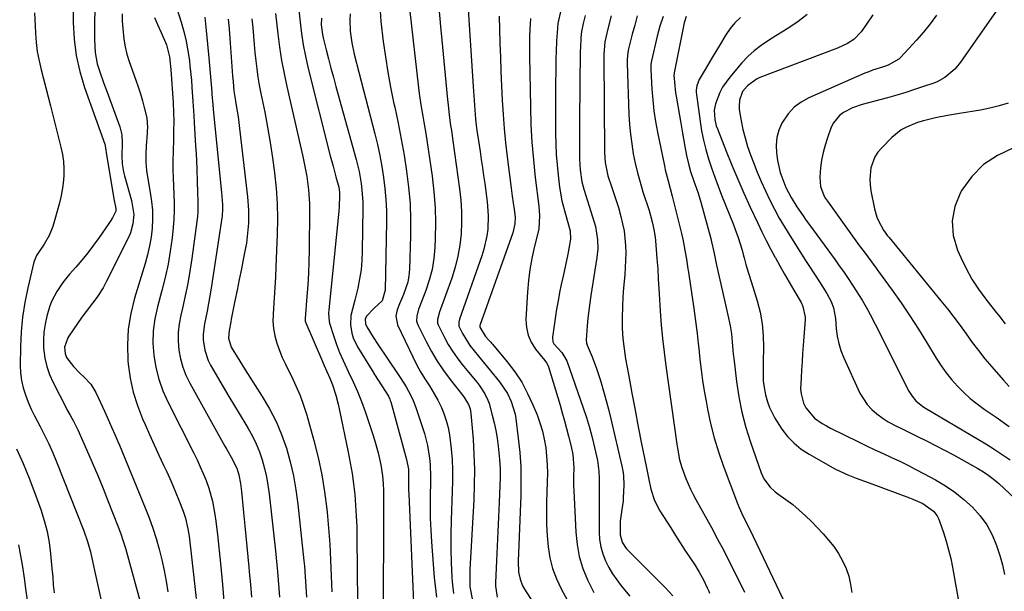
# Model space of a CAD drawing. Units: inches. Extents: x 1857342 to 1862566, y 437074 to 442403.
# Drawn here: x 1860454 to 1860797, y 439083 to 439282 of the extents above; entities that cross this region are included whole.
import ezdxf

# ---------------------------------------------------------------- set-up
doc = ezdxf.new("R2010")
doc.units = ezdxf.units.IN
doc.header["$MEASUREMENT"] = 0
doc.layers.add('7', color=7, linetype='Continuous')
doc.layers.add('8', color=7, linetype='Continuous')

msp = doc.modelspace()

# ---------------------------------------------------------------- linework, layer by layer
at = {"layer": '7', "color": 18}
for points in [[(1860472.24, 439303.23, 1912), (1860472.45, 439281.22, 1912), (1860472.8, 439275.46, 1912), (1860473.51, 439269.76, 1912), (1860474.79, 439264.16, 1912), (1860476.44, 439258.63, 1912), (1860480.26, 439247.84, 1912), (1860481.87, 439243.35, 1912), (1860483.46, 439238.85, 1912), (1860483.81, 439236.89, 1912), (1860483.97, 439235.9, 1912), (1860486.63, 439219.78, 1912), (1860486.74, 439219.18, 1912), (1860487.3, 439216.46, 1912), (1860487.29, 439215.52, 1912), (1860486.19, 439213.18, 1912), (1860485.37, 439211.83, 1912), (1860484.93, 439211.17, 1912), (1860481.49, 439206.25, 1912), (1860479.56, 439203.6, 1912), (1860477.58, 439200.98, 1912), (1860475.51, 439198.44, 1912), (1860473.39, 439195.93, 1912), (1860471.24, 439193.48, 1912), (1860468.9, 439190.58, 1912), (1860466.79, 439187.51, 1912), (1860465.05, 439184.24, 1912), (1860464.37, 439182.51, 1912), (1860463.27, 439178.85, 1912), (1860462.66, 439176.09, 1912), (1860462.23, 439173.31, 1912), (1860462.1, 439170.5, 1912), (1860462.17, 439167.67, 1912), (1860462.61, 439164.29, 1912), (1860463.24, 439161.36, 1912), (1860464.23, 439158.54, 1912), (1860465.44, 439155.77, 1912), (1860469.76, 439147.39, 1912), (1860470.3, 439146.36, 1912), (1860471.4, 439144.33, 1912), (1860472.54, 439142.32, 1912), (1860474.07, 439139.22, 1912), (1860477.13, 439132.38, 1912), (1860479.1, 439127.89, 1912), (1860481.02, 439123.39, 1912), (1860482.87, 439118.85, 1912), (1860484.69, 439114.3, 1912), (1860488.15, 439105.4, 1912), (1860489.06, 439102.95, 1912), (1860489.91, 439100.49, 1912), (1860490.69, 439097.99, 1912), (1860491.42, 439095.48, 1912), (1860495.73, 439079.74, 1912)], [(1860804.8, 439300.41, 1856), (1860781.79, 439267.36, 1856), (1860779.84, 439264.98, 1856), (1860776.29, 439262.05, 1856), (1860773.59, 439260.6, 1856), (1860772.16, 439260.02, 1856), (1860768.89, 439258.89, 1856), (1860765.78, 439257.85, 1856), (1860762.66, 439256.85, 1856), (1860759.52, 439255.91, 1856), (1860756.36, 439255.02, 1856), (1860747.47, 439252.61, 1856), (1860744.14, 439251.46, 1856), (1860740.99, 439249.87, 1856), (1860739.62, 439248.84, 1856), (1860737.48, 439246.27, 1856), (1860736.72, 439244.72, 1856), (1860735.39, 439241.09, 1856), (1860734.55, 439238.51, 1856), (1860733.85, 439235.89, 1856), (1860733.35, 439233.23, 1856), (1860732.99, 439230.54, 1856), (1860732.69, 439227.38, 1856), (1860732.95, 439224.05, 1856), (1860734.18, 439220.91, 1856), (1860734.75, 439219.93, 1856), (1860735.37, 439218.98, 1856), (1860746.47, 439203.54, 1856), (1860748.14, 439201.26, 1856), (1860750.69, 439197.86, 1856), (1860752.37, 439195.59, 1856), (1860753.21, 439194.45, 1856), (1860757.94, 439187.92, 1856), (1860761.08, 439183.47, 1856), (1860764.15, 439178.97, 1856), (1860767.09, 439174.39, 1856), (1860769.96, 439169.77, 1856), (1860773.31, 439164.2, 1856), (1860774.98, 439161.62, 1856), (1860776.75, 439159.13, 1856), (1860778.67, 439156.75, 1856), (1860780.7, 439154.45, 1856), (1860782.87, 439152.28, 1856), (1860785.13, 439150.22, 1856), (1860787.52, 439148.3, 1856), (1860789.99, 439146.48, 1856), (1860794.14, 439143.62, 1856), (1860798.73, 439140.42, 1856)], [(1860599.54, 439290.53, 1884), (1860600.55, 439279.9, 1884), (1860601.01, 439275.04, 1884), (1860601.47, 439270.18, 1884), (1860601.94, 439265.32, 1884), (1860602.4, 439260.46, 1884), (1860602.98, 439254.33, 1884), (1860603.16, 439252.54, 1884), (1860603.57, 439248.95, 1884), (1860604.04, 439245.37, 1884), (1860604.29, 439243.58, 1884), (1860604.78, 439240, 1884), (1860607.13, 439223.27, 1884), (1860607.55, 439219.35, 1884), (1860607.81, 439215.41, 1884), (1860607.83, 439211.47, 1884), (1860607.68, 439207.53, 1884), (1860607.25, 439203.61, 1884), (1860606.6, 439199.74, 1884), (1860605.64, 439195.93, 1884), (1860604.46, 439192.18, 1884), (1860600.08, 439180.04, 1884), (1860599.89, 439179.45, 1884), (1860599.5, 439177.67, 1884), (1860599.52, 439176.48, 1884), (1860599.67, 439175.91, 1884), (1860601.87, 439171.47, 1884), (1860603.21, 439169.03, 1884), (1860604.66, 439166.65, 1884), (1860606.26, 439164.38, 1884), (1860607.96, 439162.17, 1884), (1860613.26, 439155.73, 1884), (1860614, 439154.78, 1884), (1860615.98, 439151.76, 1884), (1860617.03, 439149.59, 1884), (1860617.43, 439148.46, 1884), (1860618.56, 439144.35, 1884), (1860619.2, 439141.69, 1884), (1860619.77, 439139.01, 1884), (1860620.21, 439136.32, 1884), (1860620.58, 439133.61, 1884), (1860621.12, 439128.91, 1884), (1860621.35, 439125.8, 1884), (1860621.34, 439122.67, 1884), (1860620.96, 439113.96, 1884), (1860620.74, 439108.86, 1884), (1860620.5, 439103.77, 1884), (1860620.26, 439098.68, 1884), (1860620.02, 439093.59, 1884), (1860619.64, 439086.01, 1884), (1860619.64, 439084.72, 1884), (1860620.21, 439080.9, 1884)], [(1860609.97, 439289.44, 1882), (1860611.92, 439258.97, 1882), (1860612.13, 439255.71, 1882), (1860612.35, 439252.45, 1882), (1860612.76, 439247.56, 1882), (1860612.99, 439245.49, 1882), (1860613.21, 439243.64, 1882), (1860613.72, 439239.95, 1882), (1860614.3, 439236.23, 1882), (1860614.73, 439233.45, 1882), (1860615.15, 439230.67, 1882), (1860615.55, 439227.88, 1882), (1860615.94, 439225.1, 1882), (1860616.8, 439218.77, 1882), (1860617.16, 439214, 1882), (1860616.97, 439209.22, 1882), (1860616.65, 439206.84, 1882), (1860615.61, 439202.18, 1882), (1860614.9, 439199.89, 1882), (1860607.14, 439177.86, 1882), (1860606.87, 439176.82, 1882), (1860606.94, 439175.43, 1882), (1860608.23, 439172.83, 1882), (1860610.79, 439168.66, 1882), (1860613.72, 439164.92, 1882), (1860615.81, 439162.36, 1882), (1860617.93, 439159.83, 1882), (1860621.04, 439155.99, 1882), (1860623.83, 439151.95, 1882), (1860625.18, 439149.15, 1882), (1860626.49, 439144.68, 1882), (1860626.75, 439143.14, 1882), (1860627.62, 439136.32, 1882), (1860628.13, 439131.35, 1882), (1860628.47, 439126.38, 1882), (1860628.56, 439121.39, 1882), (1860628.49, 439116.4, 1882), (1860627.57, 439093.49, 1882), (1860627.74, 439089.67, 1882), (1860628.22, 439087.17, 1882), (1860629.14, 439084.83, 1882), (1860629.76, 439083.72, 1882), (1860644.11, 439061.4, 1882)], [(1860507.95, 439288.35, 1904), (1860510.15, 439281.37, 1904), (1860511.08, 439278.08, 1904), (1860511.89, 439274.76, 1904), (1860512.49, 439271.4, 1904), (1860512.97, 439268.01, 1904), (1860513.17, 439266.14, 1904), (1860513.67, 439261.19, 1904), (1860513.87, 439258.71, 1904), (1860514.21, 439253.75, 1904), (1860514.52, 439248.78, 1904), (1860514.67, 439246.29, 1904), (1860515.15, 439238.23, 1904), (1860515.29, 439235.55, 1904), (1860515.43, 439232.87, 1904), (1860515.55, 439230.19, 1904), (1860515.73, 439225.6, 1904), (1860515.85, 439222.16, 1904), (1860515.95, 439218.71, 1904), (1860515.91, 439215.28, 1904), (1860515.78, 439213.57, 1904), (1860515.59, 439211.86, 1904), (1860513.83, 439198.93, 1904), (1860513.17, 439194.6, 1904), (1860512.42, 439190.28, 1904), (1860511.54, 439185.99, 1904), (1860510.57, 439181.72, 1904), (1860509.96, 439179.21, 1904), (1860509.4, 439176.19, 1904), (1860509.07, 439173.16, 1904), (1860509.07, 439170.12, 1904), (1860509.3, 439167.06, 1904), (1860509.87, 439164.04, 1904), (1860510.67, 439161.1, 1904), (1860511.79, 439158.27, 1904), (1860513.12, 439155.51, 1904), (1860525.35, 439133.58, 1904), (1860526.01, 439132.4, 1904), (1860528.01, 439128.88, 1904), (1860529.63, 439125.54, 1904), (1860530.23, 439123.57, 1904), (1860530.78, 439120.54, 1904), (1860531.09, 439117.75, 1904), (1860531.36, 439115.33, 1904), (1860531.86, 439110.48, 1904), (1860532.33, 439105.74, 1904), (1860532.68, 439102.16, 1904), (1860533.03, 439098.57, 1904), (1860533.36, 439094.99, 1904), (1860533.69, 439091.4, 1904), (1860533.84, 439089.77, 1904), (1860534.23, 439085.37, 1904), (1860534.59, 439080.97, 1904)], [(1860550.9, 439287.51, 1894), (1860551.54, 439281.33, 1894), (1860552.04, 439277.36, 1894), (1860552.65, 439273.42, 1894), (1860553.43, 439269.51, 1894), (1860554.32, 439265.62, 1894), (1860562.09, 439234.79, 1894), (1860563.04, 439231.12, 1894), (1860564.03, 439227.46, 1894), (1860565.02, 439223.8, 1894), (1860565.26, 439222.06, 1894), (1860565.28, 439221.19, 1894), (1860565.15, 439216.89, 1894), (1860564.94, 439214.31, 1894), (1860561.6, 439181.14, 1894), (1860561.51, 439179.95, 1894), (1860561.68, 439176.98, 1894), (1860561.84, 439176.4, 1894), (1860563.31, 439171.82, 1894), (1860564.29, 439168.98, 1894), (1860565.36, 439166.17, 1894), (1860566.55, 439163.42, 1894), (1860568.48, 439159.4, 1894), (1860570.07, 439156.02, 1894), (1860571.57, 439152.61, 1894), (1860572.94, 439149.14, 1894), (1860574.21, 439145.63, 1894), (1860576.82, 439137.94, 1894), (1860577.52, 439135.74, 1894), (1860578.75, 439131.29, 1894), (1860579.69, 439127.09, 1894), (1860580.32, 439123.2, 1894), (1860580.55, 439120.58, 1894), (1860580.66, 439117.96, 1894), (1860580.67, 439116.64, 1894), (1860580.53, 439068.81, 1894)], [(1860589.73, 439286.13, 1886), (1860592.85, 439258.52, 1886), (1860593.1, 439256.51, 1886), (1860593.69, 439252.52, 1886), (1860594.38, 439248.54, 1886), (1860594.72, 439246.55, 1886), (1860595.34, 439242.56, 1886), (1860597.56, 439227.63, 1886), (1860598.2, 439222.22, 1886), (1860598.64, 439216.8, 1886), (1860598.75, 439211.37, 1886), (1860598.66, 439205.92, 1886), (1860598.52, 439202.76, 1886), (1860598.16, 439198.93, 1886), (1860597.55, 439195.15, 1886), (1860596.57, 439191.44, 1886), (1860595.36, 439187.79, 1886), (1860593.17, 439182.17, 1886), (1860592.89, 439181.35, 1886), (1860592.24, 439178.86, 1886), (1860592.2, 439177.2, 1886), (1860592.4, 439176.4, 1886), (1860592.7, 439175.61, 1886), (1860595.46, 439170.08, 1886), (1860597.34, 439166.61, 1886), (1860599.34, 439163.22, 1886), (1860601.55, 439159.96, 1886), (1860603.89, 439156.79, 1886), (1860608.59, 439150.8, 1886), (1860610.3, 439148.05, 1886), (1860610.86, 439146.55, 1886), (1860611.02, 439145.77, 1886), (1860611.13, 439144.97, 1886), (1860611.85, 439136, 1886), (1860612.17, 439130.7, 1886), (1860612.34, 439125.4, 1886), (1860612.3, 439120.1, 1886), (1860612.11, 439114.8, 1886), (1860610.76, 439090.55, 1886), (1860610.69, 439087.74, 1886), (1860610.78, 439084.58, 1886), (1860611.71, 439079.76, 1886)], [(1860459, 439284.62, 1914), (1860459.19, 439280.09, 1914), (1860459.32, 439277.53, 1914), (1860459.58, 439274.3, 1914), (1860459.97, 439271.09, 1914), (1860460.56, 439267.91, 1914), (1860461.28, 439264.76, 1914), (1860462.11, 439261.61, 1914), (1860462.92, 439258.47, 1914), (1860463.73, 439255.32, 1914), (1860464.54, 439252.18, 1914), (1860468.22, 439237.73, 1914), (1860468.73, 439235.27, 1914), (1860469.09, 439232.8, 1914), (1860469.23, 439230.3, 1914), (1860469.21, 439227.79, 1914), (1860469, 439225.28, 1914), (1860468.67, 439222.79, 1914), (1860468.17, 439220.32, 1914), (1860467.56, 439217.88, 1914), (1860465.35, 439210.17, 1914), (1860464.13, 439206.96, 1914), (1860462.37, 439204, 1914), (1860459.71, 439200.04, 1914), (1860458.77, 439197.65, 1914), (1860456.63, 439188.76, 1914), (1860455.59, 439183.66, 1914), (1860454.78, 439178.53, 1914), (1860454.32, 439173.36, 1914), (1860454.09, 439168.16, 1914), (1860454.03, 439161.73, 1914), (1860454.14, 439159.09, 1914), (1860454.45, 439156.49, 1914), (1860455.03, 439153.93, 1914), (1860455.8, 439151.4, 1914), (1860456.77, 439148.93, 1914), (1860457.81, 439146.49, 1914), (1860458.96, 439144.1, 1914), (1860460.91, 439140.43, 1914), (1860462.49, 439137.42, 1914), (1860464, 439134.37, 1914), (1860465.38, 439131.27, 1914), (1860466.68, 439128.12, 1914), (1860476.14, 439104.01, 1914), (1860477.43, 439100.38, 1914), (1860478.46, 439096.67, 1914), (1860479.35, 439092.92, 1914), (1860480.19, 439089.16, 1914), (1860482.23, 439079.81, 1914)], [(1860489.51, 439284.27, 1908), (1860489.58, 439281.72, 1908), (1860489.73, 439279.18, 1908), (1860490.08, 439275.42, 1908), (1860490.54, 439272.79, 1908), (1860491.22, 439270.21, 1908), (1860492.02, 439267.65, 1908), (1860492.45, 439266.39, 1908), (1860494.32, 439261.16, 1908), (1860495.13, 439258.78, 1908), (1860495.89, 439256.39, 1908), (1860496.6, 439253.98, 1908), (1860497.26, 439251.56, 1908), (1860498.17, 439248, 1908), (1860498.37, 439244.66, 1908), (1860498.27, 439243.31, 1908), (1860498.22, 439242.64, 1908), (1860497.88, 439238.22, 1908), (1860497.77, 439235.34, 1908), (1860497.81, 439232.47, 1908), (1860498.07, 439229.61, 1908), (1860498.48, 439226.75, 1908), (1860499.35, 439221.96, 1908), (1860499.79, 439218.87, 1908), (1860500.07, 439215.77, 1908), (1860500.1, 439212.66, 1908), (1860499.96, 439209.54, 1908), (1860499.6, 439206.43, 1908), (1860499.11, 439203.35, 1908), (1860498.42, 439200.3, 1908), (1860497.59, 439197.29, 1908), (1860493.84, 439185.13, 1908), (1860492.53, 439179.76, 1908), (1860491.63, 439174.34, 1908), (1860491.38, 439168.86, 1908), (1860491.56, 439163.33, 1908), (1860491.67, 439162.12, 1908), (1860492.36, 439157.23, 1908), (1860493.36, 439152.41, 1908), (1860494.84, 439147.72, 1908), (1860496.63, 439143.11, 1908), (1860497.51, 439141.15, 1908), (1860499.11, 439137.59, 1908), (1860500.72, 439134.03, 1908), (1860502.35, 439130.48, 1908), (1860503.99, 439126.94, 1908), (1860504.98, 439124.81, 1908), (1860506.11, 439122.33, 1908), (1860507.21, 439119.83, 1908), (1860508.28, 439117.31, 1908), (1860509.31, 439114.78, 1908), (1860510.83, 439110.88, 1908), (1860511.62, 439108.45, 1908), (1860512.49, 439104.71, 1908), (1860512.86, 439102.18, 1908), (1860514.77, 439085.73, 1908), (1860515.35, 439080.46, 1908)], [(1860500.83, 439282.96, 1906), (1860501.81, 439280.52, 1906), (1860503.1, 439277.78, 1906), (1860504.97, 439273.49, 1906), (1860506.06, 439269.23, 1906), (1860506.3, 439267.02, 1906), (1860506.4, 439265.92, 1906), (1860506.48, 439264.81, 1906), (1860507.29, 439253.2, 1906), (1860507.46, 439249.97, 1906), (1860507.51, 439246.73, 1906), (1860507.49, 439243.5, 1906), (1860507.46, 439241.88, 1906), (1860507.43, 439240.26, 1906), (1860507.26, 439232.8, 1906), (1860507.24, 439229.92, 1906), (1860507.27, 439227.04, 1906), (1860507.39, 439224.16, 1906), (1860507.57, 439221.29, 1906), (1860507.71, 439218.41, 1906), (1860507.73, 439215.54, 1906), (1860507.6, 439212.67, 1906), (1860507.36, 439209.81, 1906), (1860506.95, 439206.22, 1906), (1860506.32, 439201.58, 1906), (1860505.54, 439196.97, 1906), (1860504.54, 439192.4, 1906), (1860503.4, 439187.86, 1906), (1860501.82, 439182.15, 1906), (1860500.92, 439177.97, 1906), (1860500.36, 439173.76, 1906), (1860500.29, 439169.52, 1906), (1860500.55, 439165.26, 1906), (1860501.29, 439161.04, 1906), (1860502.31, 439156.9, 1906), (1860503.76, 439152.9, 1906), (1860505.49, 439148.99, 1906), (1860514.54, 439131.12, 1906), (1860515.69, 439128.77, 1906), (1860516.79, 439126.41, 1906), (1860517.82, 439124.01, 1906), (1860518.81, 439121.58, 1906), (1860519.78, 439118.9, 1906), (1860521.03, 439114.36, 1906), (1860521.86, 439109.71, 1906), (1860522.2, 439107.38, 1906), (1860522.75, 439102.68, 1906), (1860523.77, 439092.61, 1906), (1860524.47, 439085.33, 1906), (1860525.13, 439078.05, 1906)], [(1860518.35, 439283.11, 1902), (1860518.88, 439278.4, 1902), (1860519.35, 439273.68, 1902), (1860519.78, 439268.96, 1902), (1860520.8, 439257.01, 1902), (1860520.86, 439256.26, 1902), (1860521.13, 439252.53, 1902), (1860521.27, 439251.05, 1902), (1860524.1, 439222.98, 1902), (1860524.19, 439222.03, 1902), (1860524.54, 439217.85, 1902), (1860524.55, 439215.56, 1902), (1860524.45, 439214.42, 1902), (1860524.38, 439213.85, 1902), (1860520.54, 439188.66, 1902), (1860520.1, 439185.96, 1902), (1860519.64, 439183.27, 1902), (1860519.13, 439180.59, 1902), (1860518.24, 439176.26, 1902), (1860517.78, 439172.55, 1902), (1860517.81, 439170.68, 1902), (1860518.32, 439166.98, 1902), (1860519.52, 439163.47, 1902), (1860520.36, 439161.8, 1902), (1860524.79, 439154.23, 1902), (1860526.73, 439150.93, 1902), (1860528.68, 439147.63, 1902), (1860530.64, 439144.34, 1902), (1860532.62, 439141.06, 1902), (1860533.46, 439139.67, 1902), (1860534.92, 439137.05, 1902), (1860536.24, 439134.36, 1902), (1860537.36, 439131.58, 1902), (1860538.34, 439128.74, 1902), (1860539.13, 439125.83, 1902), (1860539.81, 439122.91, 1902), (1860540.33, 439119.95, 1902), (1860540.75, 439116.96, 1902), (1860542.96, 439097.06, 1902), (1860543.46, 439092.25, 1902), (1860543.69, 439089.85, 1902), (1860543.96, 439086.89, 1902), (1860544.2, 439083.93, 1902), (1860544.38, 439080.97, 1902)], [(1860534.79, 439282.53, 1898), (1860535.05, 439279.34, 1898), (1860535.29, 439276.48, 1898), (1860535.54, 439273.61, 1898), (1860535.82, 439270.75, 1898), (1860536.12, 439267.9, 1898), (1860536.47, 439265.04, 1898), (1860536.87, 439262.2, 1898), (1860537.35, 439259.37, 1898), (1860537.89, 439256.55, 1898), (1860539.24, 439249.98, 1898), (1860540.26, 439244.71, 1898), (1860541.18, 439239.43, 1898), (1860541.98, 439234.12, 1898), (1860542.69, 439228.81, 1898), (1860543.2, 439223.47, 1898), (1860543.55, 439218.13, 1898), (1860543.64, 439212.78, 1898), (1860543.57, 439207.42, 1898), (1860543.14, 439196.11, 1898), (1860542.98, 439192.5, 1898), (1860542.79, 439188.89, 1898), (1860542.56, 439185.29, 1898), (1860542.3, 439181.68, 1898), (1860542.1, 439177.14, 1898), (1860542.27, 439174.54, 1898), (1860542.75, 439171.99, 1898), (1860543.45, 439169.45, 1898), (1860544.36, 439166.96, 1898), (1860545.35, 439164.51, 1898), (1860546.44, 439162.1, 1898), (1860547.61, 439159.72, 1898), (1860548.54, 439157.92, 1898), (1860550.13, 439154.63, 1898), (1860551.57, 439151.28, 1898), (1860552.8, 439147.85, 1898), (1860553.9, 439144.36, 1898), (1860556.37, 439135.48, 1898), (1860557.86, 439129.57, 1898), (1860559.15, 439123.62, 1898), (1860560.13, 439117.62, 1898), (1860560.9, 439111.58, 1898), (1860561.01, 439110.51, 1898), (1860561.52, 439104.97, 1898), (1860561.94, 439099.42, 1898), (1860562.22, 439093.87, 1898), (1860562.42, 439088.31, 1898), (1860562.62, 439082.75, 1898)], [(1860542.96, 439284.36, 1896), (1860543.78, 439277.24, 1896), (1860544.39, 439272.63, 1896), (1860545.11, 439268.04, 1896), (1860545.97, 439263.47, 1896), (1860546.94, 439258.92, 1896), (1860552.54, 439234.51, 1896), (1860553.5, 439229.89, 1896), (1860553.9, 439227.57, 1896), (1860554.53, 439222.9, 1896), (1860554.83, 439218.2, 1896), (1860554.85, 439215.84, 1896), (1860554.68, 439201.88, 1896), (1860554.59, 439197.85, 1896), (1860554.44, 439193.82, 1896), (1860554.22, 439189.79, 1896), (1860553.93, 439185.77, 1896), (1860553.32, 439178.11, 1896), (1860553.38, 439177.15, 1896), (1860553.48, 439176.78, 1896), (1860553.55, 439176.6, 1896), (1860559.33, 439163.02, 1896), (1860559.82, 439161.86, 1896), (1860560.85, 439159.55, 1896), (1860561.88, 439157.26, 1896), (1860562.81, 439154.92, 1896), (1860563.99, 439151.37, 1896), (1860564.86, 439148.16, 1896), (1860565.22, 439146.53, 1896), (1860568.36, 439131.43, 1896), (1860569.06, 439127.77, 1896), (1860569.67, 439124.08, 1896), (1860570.17, 439120.38, 1896), (1860570.59, 439116.67, 1896), (1860570.9, 439112.95, 1896), (1860571.14, 439109.22, 1896), (1860571.29, 439105.49, 1896), (1860571.37, 439101.75, 1896), (1860571.58, 439079.19, 1896)], [(1860559, 439282.72, 1892), (1860558.97, 439280.45, 1892), (1860559.37, 439277.06, 1892), (1860559.62, 439275.95, 1892), (1860560.67, 439271.76, 1892), (1860561.49, 439268.55, 1892), (1860562.33, 439265.36, 1892), (1860563.18, 439262.17, 1892), (1860564.05, 439258.98, 1892), (1860571.12, 439233.5, 1892), (1860572.14, 439229.32, 1892), (1860572.88, 439225.07, 1892), (1860573.13, 439222.93, 1892), (1860573.4, 439218.64, 1892), (1860573.43, 439216.49, 1892), (1860573.24, 439201.54, 1892), (1860573.09, 439198.29, 1892), (1860572.8, 439195.06, 1892), (1860572.3, 439191.85, 1892), (1860571.67, 439188.67, 1892), (1860570.69, 439184.48, 1892), (1860569.82, 439181.26, 1892), (1860569.22, 439179.13, 1892), (1860569.1, 439175.87, 1892), (1860569.6, 439172.94, 1892), (1860570.07, 439171.3, 1892), (1860571.54, 439168.21, 1892), (1860576.67, 439159.89, 1892), (1860577.51, 439158.55, 1892), (1860580.1, 439154.58, 1892), (1860582.37, 439151, 1892), (1860582.82, 439150, 1892), (1860583, 439149.49, 1892), (1860583.16, 439148.97, 1892), (1860588.71, 439128.93, 1892), (1860589.3, 439125.51, 1892), (1860589.34, 439120.81, 1892), (1860589.38, 439118.14, 1892), (1860589.42, 439116.81, 1892), (1860591.16, 439076.41, 1892)], [(1860579.52, 439285.33, 1888), (1860579.76, 439281.65, 1888), (1860580.58, 439274.63, 1888), (1860581.28, 439269.3, 1888), (1860582.1, 439263.98, 1888), (1860583.08, 439258.7, 1888), (1860584.18, 439253.43, 1888), (1860584.56, 439251.73, 1888), (1860585.74, 439246.18, 1888), (1860586.83, 439240.61, 1888), (1860587.81, 439235.02, 1888), (1860588.71, 439229.42, 1888), (1860589.4, 439223.79, 1888), (1860589.88, 439218.16, 1888), (1860590.06, 439212.5, 1888), (1860590.04, 439206.84, 1888), (1860589.68, 439195.21, 1888), (1860589.48, 439192.93, 1888), (1860589.09, 439190.69, 1888), (1860587.61, 439186.38, 1888), (1860586.17, 439183.18, 1888), (1860585.41, 439181.08, 1888), (1860584.93, 439178.95, 1888), (1860585.48, 439175.85, 1888), (1860590.89, 439164.65, 1888), (1860592.2, 439162.06, 1888), (1860593.59, 439159.51, 1888), (1860595.07, 439157.01, 1888), (1860596.62, 439154.56, 1888), (1860598.34, 439151.81, 1888), (1860599.59, 439149.58, 1888), (1860600.69, 439147.28, 1888), (1860601.7, 439144.92, 1888), (1860602.52, 439142.51, 1888), (1860603.21, 439140.06, 1888), (1860603.69, 439137.56, 1888), (1860604.25, 439132.68, 1888), (1860604.52, 439128.94, 1888), (1860604.68, 439125.21, 1888), (1860604.71, 439121.46, 1888), (1860604.63, 439117.72, 1888), (1860604.23, 439107.74, 1888), (1860604.11, 439102.79, 1888), (1860604.1, 439097.84, 1888), (1860604.24, 439092.89, 1888), (1860604.5, 439087.95, 1888), (1860604.61, 439086.3, 1888), (1860605.06, 439082.21, 1888)], [(1860631.83, 439282.6, 1878), (1860631.61, 439278.76, 1878), (1860631.56, 439276.55, 1878), (1860631.54, 439274.8, 1878), (1860631.54, 439271.3, 1878), (1860631.56, 439269.55, 1878), (1860631.83, 439251.88, 1878), (1860632.02, 439245.71, 1878), (1860632.35, 439239.55, 1878), (1860632.87, 439233.4, 1878), (1860633.53, 439227.27, 1878), (1860634.77, 439217.26, 1878), (1860635.05, 439213.87, 1878), (1860634.79, 439209.36, 1878), (1860634.55, 439208.25, 1878), (1860633.17, 439202.84, 1878), (1860632.31, 439199.01, 1878), (1860631.61, 439195.16, 1878), (1860631.14, 439191.28, 1878), (1860630.82, 439187.37, 1878), (1860630.31, 439177.69, 1878), (1860630.48, 439174.91, 1878), (1860631.02, 439172.25, 1878), (1860632.14, 439169.76, 1878), (1860633.63, 439167.4, 1878), (1860636.84, 439163.39, 1878), (1860637.43, 439162.64, 1878), (1860638.09, 439161.56, 1878), (1860638.19, 439161.27, 1878), (1860642.17, 439147.84, 1878), (1860642.96, 439145.15, 1878), (1860643.71, 439142.44, 1878), (1860644.44, 439139.73, 1878), (1860645.14, 439137.02, 1878), (1860646.06, 439133.39, 1878), (1860646.63, 439130.64, 1878), (1860646.95, 439125.97, 1878), (1860646.88, 439122.95, 1878), (1860646.9, 439119.68, 1878), (1860646.96, 439118.05, 1878), (1860647.63, 439103.62, 1878), (1860648.09, 439099.3, 1878), (1860648.88, 439095.06, 1878), (1860650.17, 439090.95, 1878), (1860651.79, 439086.92, 1878), (1860652.19, 439086.06, 1878), (1860653.97, 439082.58, 1878)], [(1860642.44, 439285.53, 1876), (1860641.41, 439280.93, 1876), (1860641.15, 439277.69, 1876), (1860640.99, 439274.9, 1876), (1860640.84, 439271.17, 1876), (1860640.76, 439268.6, 1876), (1860640.7, 439266.03, 1876), (1860640.67, 439263.46, 1876), (1860640.65, 439260.9, 1876), (1860640.63, 439242.59, 1876), (1860640.7, 439238.93, 1876), (1860640.85, 439235.27, 1876), (1860641.13, 439231.61, 1876), (1860641.5, 439227.97, 1876), (1860641.99, 439223.89, 1876), (1860642.82, 439219.12, 1876), (1860644.03, 439214.43, 1876), (1860644.86, 439211.51, 1876), (1860645.66, 439208.59, 1876), (1860645.77, 439205.77, 1876), (1860645.24, 439202.47, 1876), (1860644.89, 439200.54, 1876), (1860644.12, 439196.7, 1876), (1860643.23, 439192.85, 1876), (1860642.59, 439189.97, 1876), (1860641.99, 439187.08, 1876), (1860641.47, 439184.18, 1876), (1860641, 439181.27, 1876), (1860639.53, 439171.54, 1876), (1860639.65, 439169.98, 1876), (1860639.97, 439169.28, 1876), (1860642.76, 439166.17, 1876), (1860644.57, 439163.26, 1876), (1860650.23, 439146.95, 1876), (1860651.35, 439143.53, 1876), (1860652.4, 439140.09, 1876), (1860653.33, 439136.61, 1876), (1860654.18, 439133.12, 1876), (1860655.21, 439128.59, 1876), (1860655.74, 439124.8, 1876), (1860655.8, 439122.25, 1876), (1860655.81, 439118.4, 1876), (1860655.81, 439103.64, 1876), (1860655.98, 439101.05, 1876), (1860656.36, 439098.52, 1876), (1860657.07, 439096.05, 1876), (1860657.99, 439093.63, 1876), (1860659.16, 439091.31, 1876), (1860660.46, 439089.06, 1876), (1860661.93, 439086.92, 1876), (1860663.53, 439084.85, 1876), (1860666.55, 439081.26, 1876)], [(1860650.96, 439283.65, 1874), (1860650.27, 439280.91, 1874), (1860649.7, 439278.16, 1874), (1860649.43, 439275.9, 1874), (1860649.25, 439272.47, 1874), (1860649.23, 439271.33, 1874), (1860648.94, 439247, 1874), (1860648.92, 439244.35, 1874), (1860648.91, 439241.7, 1874), (1860648.91, 439239.05, 1874), (1860648.93, 439236.4, 1874), (1860648.96, 439233.55, 1874), (1860649.15, 439229.89, 1874), (1860649.72, 439225.74, 1874), (1860650.45, 439223.19, 1874), (1860654.1, 439211.59, 1874), (1860654.52, 439210.09, 1874), (1860655.26, 439205.5, 1874), (1860655.31, 439202.39, 1874), (1860655, 439199.29, 1874), (1860652.92, 439186.09, 1874), (1860652.54, 439183.47, 1874), (1860652.19, 439180.84, 1874), (1860651.89, 439178.2, 1874), (1860651.63, 439175.56, 1874), (1860651.23, 439170.67, 1874), (1860651.42, 439169.52, 1874), (1860651.67, 439168.77, 1874), (1860653.33, 439164.69, 1874), (1860654.9, 439160.58, 1874), (1860656.28, 439156.41, 1874), (1860657.61, 439151.91, 1874), (1860658.42, 439148.99, 1874), (1860659.18, 439146.05, 1874), (1860659.9, 439143.11, 1874), (1860663.74, 439126.61, 1874), (1860664.06, 439124.96, 1874), (1860664.28, 439123.3, 1874), (1860664.37, 439119.95, 1874), (1860664.2, 439115.52, 1874), (1860664.13, 439114.49, 1874), (1860663.66, 439111.44, 1874), (1860663.17, 439107.36, 1874), (1860663.14, 439102.63, 1874), (1860663.85, 439100.08, 1874), (1860664.77, 439098.53, 1874), (1860665.32, 439097.83, 1874), (1860665.93, 439097.17, 1874), (1860678.96, 439084.19, 1874), (1860681.52, 439081.39, 1874)], [(1860660, 439283.59, 1872), (1860658.83, 439279.05, 1872), (1860657.77, 439274.48, 1872), (1860657.44, 439270.06, 1872), (1860657.43, 439269.17, 1872), (1860657.7, 439235.91, 1872), (1860657.93, 439232.41, 1872), (1860658.88, 439227.85, 1872), (1860660.15, 439224.09, 1872), (1860660.98, 439221.65, 1872), (1860661.77, 439219.2, 1872), (1860662.51, 439216.74, 1872), (1860663.41, 439213.57, 1872), (1860664, 439211.08, 1872), (1860664.49, 439208.58, 1872), (1860664.8, 439206.05, 1872), (1860665.01, 439203.5, 1872), (1860665.07, 439200.93, 1872), (1860665.05, 439198.37, 1872), (1860664.92, 439195.82, 1872), (1860664.72, 439193.26, 1872), (1860664.29, 439188.7, 1872), (1860664.06, 439185.47, 1872), (1860663.92, 439182.24, 1872), (1860663.82, 439178.27, 1872), (1860663.88, 439174.68, 1872), (1860664.08, 439171.1, 1872), (1860664.48, 439167.53, 1872), (1860665.02, 439163.98, 1872), (1860666.12, 439157.99, 1872), (1860667.21, 439152.07, 1872), (1860668.32, 439146.16, 1872), (1860669.46, 439140.25, 1872), (1860670.61, 439134.34, 1872), (1860672.14, 439126.57, 1872), (1860672.97, 439122.54, 1872), (1860673.88, 439118.53, 1872), (1860675.13, 439114.66, 1872), (1860677, 439111.05, 1872), (1860680.76, 439105.04, 1872), (1860682.4, 439102.45, 1872), (1860684.05, 439099.87, 1872), (1860685.72, 439097.31, 1872), (1860687.4, 439094.76, 1872), (1860689.11, 439092.18, 1872), (1860690.7, 439089.61, 1872), (1860692.13, 439086.94, 1872), (1860693.46, 439084.23, 1872), (1860694.02, 439082.99, 1872), (1860694.27, 439082.37, 1872)], [(1860678.12, 439283.36, 1868), (1860677.01, 439279.97, 1868), (1860676.07, 439276.53, 1868), (1860674.03, 439267.88, 1868), (1860673.83, 439266.76, 1868), (1860673.77, 439264.87, 1868), (1860674.19, 439258.03, 1868), (1860674.5, 439254.24, 1868), (1860674.91, 439250.47, 1868), (1860675.49, 439246.72, 1868), (1860676.17, 439242.98, 1868), (1860678.55, 439231.27, 1868), (1860678.83, 439229.94, 1868), (1860679.84, 439226, 1868), (1860680.57, 439223.38, 1868), (1860681.25, 439220.75, 1868), (1860684.06, 439209.58, 1868), (1860684.51, 439207.68, 1868), (1860684.94, 439205.77, 1868), (1860685.68, 439201.92, 1868), (1860686.33, 439198.06, 1868), (1860686.63, 439196.13, 1868), (1860686.92, 439194.19, 1868), (1860688.77, 439181.53, 1868), (1860689.27, 439178.04, 1868), (1860689.5, 439176.3, 1868), (1860689.95, 439172.8, 1868), (1860690.36, 439169.3, 1868), (1860690.56, 439167.55, 1868), (1860690.96, 439163.76, 1868), (1860691.39, 439160.12, 1868), (1860691.87, 439156.49, 1868), (1860692.44, 439152.87, 1868), (1860693.06, 439149.26, 1868), (1860693.59, 439146.41, 1868), (1860694.65, 439141.42, 1868), (1860695.89, 439136.48, 1868), (1860697.39, 439131.61, 1868), (1860699.07, 439126.79, 1868), (1860704.06, 439113.6, 1868), (1860704.65, 439112.13, 1868), (1860705.94, 439109.23, 1868), (1860708.07, 439104.97, 1868), (1860709.46, 439102.11, 1868), (1860719.87, 439080.31, 1868)], [(1860686.14, 439283.38, 1866), (1860685.49, 439281.18, 1866), (1860681.97, 439263.71, 1866), (1860681.93, 439263.47, 1866), (1860681.89, 439262.84, 1866), (1860682.06, 439260.49, 1866), (1860682.48, 439256.78, 1866), (1860682.67, 439255.55, 1866), (1860683.84, 439248.81, 1866), (1860684.31, 439246.11, 1866), (1860684.78, 439243.41, 1866), (1860685.25, 439240.71, 1866), (1860685.73, 439238.01, 1866), (1860686.28, 439234.92, 1866), (1860687.03, 439231.5, 1866), (1860687.66, 439229.25, 1866), (1860688.79, 439225.94, 1866), (1860689.73, 439223.39, 1866), (1860690.27, 439221.8, 1866), (1860691.23, 439218.58, 1866), (1860694.71, 439205.93, 1866), (1860695.02, 439204.79, 1866), (1860695.8, 439201.33, 1866), (1860696.27, 439199, 1866), (1860696.52, 439197.85, 1866), (1860696.77, 439196.69, 1866), (1860699.94, 439182.38, 1866), (1860700.65, 439179.17, 1866), (1860701.45, 439175.54, 1866), (1860701.96, 439172.73, 1866), (1860702.23, 439169.9, 1866), (1860702.44, 439167.05, 1866), (1860702.57, 439165.63, 1866), (1860702.72, 439164.21, 1866), (1860703.66, 439156.15, 1866), (1860704.47, 439150.74, 1866), (1860705.51, 439145.39, 1866), (1860706.91, 439140.12, 1866), (1860708.54, 439134.9, 1866), (1860712.25, 439124.27, 1866), (1860713.22, 439122.12, 1866), (1860715.37, 439119.3, 1866), (1860717.12, 439117.69, 1866), (1860718.06, 439116.97, 1866), (1860720.93, 439114.94, 1866), (1860723.28, 439113.17, 1866), (1860725.56, 439111.31, 1866), (1860727.73, 439109.33, 1866), (1860729.83, 439107.26, 1866), (1860733.84, 439103.06, 1866), (1860735.78, 439100.85, 1866), (1860737.59, 439098.56, 1866), (1860739.2, 439096.12, 1866), (1860740.68, 439093.59, 1866), (1860741.88, 439090.93, 1866), (1860742.84, 439088.21, 1866), (1860743.45, 439085.39, 1866), (1860743.83, 439082.5, 1866)], [(1860705.07, 439282.97, 1864), (1860703.15, 439281.17, 1864), (1860701.48, 439279.14, 1864), (1860699.97, 439276.95, 1864), (1860697.76, 439273.25, 1864), (1860696.51, 439271.16, 1864), (1860695.26, 439269.06, 1864), (1860692.73, 439264.88, 1864), (1860690.64, 439261.36, 1864), (1860689.84, 439259.19, 1864), (1860689.63, 439257.66, 1864), (1860689.63, 439256.89, 1864), (1860689.7, 439256.12, 1864), (1860690.99, 439246.79, 1864), (1860691.54, 439243.49, 1864), (1860692.19, 439240.21, 1864), (1860693.01, 439236.96, 1864), (1860693.94, 439233.74, 1864), (1860694.99, 439230.55, 1864), (1860696.09, 439227.38, 1864), (1860697.26, 439224.24, 1864), (1860698.48, 439221.11, 1864), (1860702.54, 439211.04, 1864), (1860703.15, 439209.47, 1864), (1860704.28, 439206.3, 1864), (1860705.67, 439201.87, 1864), (1860706.12, 439199.94, 1864), (1860706.33, 439199.17, 1864), (1860706.99, 439196.92, 1864), (1860707.89, 439193.91, 1864), (1860708.81, 439190.91, 1864), (1860710.88, 439184.21, 1864), (1860711.9, 439180.22, 1864), (1860712.65, 439176.2, 1864), (1860713.01, 439172.12, 1864), (1860713.1, 439168.01, 1864), (1860712.97, 439163.1, 1864), (1860712.93, 439159.73, 1864), (1860713.02, 439156.36, 1864), (1860713.16, 439154.69, 1864), (1860713.75, 439151.4, 1864), (1860714.46, 439148.99, 1864), (1860715.19, 439147.03, 1864), (1860717.02, 439143.3, 1864), (1860719.48, 439139.49, 1864), (1860721.5, 439136.92, 1864), (1860723.73, 439134.56, 1864), (1860726.26, 439132.54, 1864), (1860728.99, 439130.74, 1864), (1860738.14, 439125.6, 1864), (1860742.45, 439123.52, 1864), (1860745.44, 439122.39, 1864), (1860749.95, 439120.74, 1864), (1860763.97, 439115.6, 1864), (1860765.16, 439115.14, 1864), (1860768.64, 439113.56, 1864), (1860772.36, 439110.88, 1864), (1860773.61, 439109.24, 1864), (1860774.08, 439108.33, 1864), (1860774.49, 439107.37, 1864), (1860775.84, 439103.44, 1864), (1860776.78, 439100.46, 1864), (1860777.63, 439097.46, 1864), (1860778.34, 439094.42, 1864), (1860778.96, 439091.35, 1864), (1860781.27, 439078.26, 1864)], [(1860728.33, 439284, 1862), (1860725.15, 439281.57, 1862), (1860722.59, 439279.87, 1862), (1860720.02, 439278.19, 1862), (1860717.43, 439276.56, 1862), (1860714.81, 439274.96, 1862), (1860712.28, 439273.26, 1862), (1860709.87, 439271.42, 1862), (1860707.65, 439269.35, 1862), (1860705.56, 439267.13, 1862), (1860701.31, 439262.15, 1862), (1860698.86, 439258.68, 1862), (1860697.91, 439256.79, 1862), (1860696.41, 439252.88, 1862), (1860695.93, 439250.73, 1862), (1860696.1, 439247.43, 1862), (1860696.65, 439245.27, 1862), (1860697.02, 439244.21, 1862), (1860700.1, 439236.43, 1862), (1860702.09, 439231.5, 1862), (1860704.14, 439226.61, 1862), (1860706.27, 439221.75, 1862), (1860708.46, 439216.91, 1862), (1860711.07, 439211.27, 1862), (1860712.51, 439208.26, 1862), (1860713.99, 439205.26, 1862), (1860715.55, 439202.3, 1862), (1860717.15, 439199.37, 1862), (1860717.24, 439199.2, 1862), (1860718.83, 439196.37, 1862), (1860720.44, 439193.55, 1862), (1860722.06, 439190.73, 1862), (1860723.68, 439187.92, 1862), (1860726.17, 439183.66, 1862), (1860726.85, 439182.27, 1862), (1860727.61, 439178.49, 1862), (1860727.59, 439177.72, 1862), (1860726.92, 439168.64, 1862), (1860726.72, 439165.82, 1862), (1860726.52, 439163, 1862), (1860726.34, 439160.17, 1862), (1860726.17, 439157.34, 1862), (1860726.05, 439153.42, 1862), (1860726.2, 439151.75, 1862), (1860727.08, 439148.5, 1862), (1860727.84, 439146.91, 1862), (1860730.92, 439143.29, 1862), (1860733.59, 439141.43, 1862), (1860735, 439140.61, 1862), (1860736.45, 439139.84, 1862), (1860746.19, 439135.05, 1862), (1860749.05, 439133.66, 1862), (1860751.91, 439132.29, 1862), (1860754.79, 439130.95, 1862), (1860757.68, 439129.63, 1862), (1860760.56, 439128.29, 1862), (1860763.42, 439126.91, 1862), (1860766.25, 439125.46, 1862), (1860769.05, 439123.97, 1862), (1860773.04, 439121.79, 1862), (1860776.5, 439119.72, 1862), (1860779.83, 439117.47, 1862), (1860782.96, 439114.96, 1862), (1860785.97, 439112.28, 1862), (1860788.63, 439109.31, 1862), (1860790.97, 439106.13, 1862), (1860792.83, 439102.65, 1862), (1860794.37, 439098.97, 1862), (1860795.53, 439095.5, 1862), (1860796.44, 439092.19, 1862), (1860797.1, 439088.85, 1862)], [(1860773.38, 439283.75, 1858), (1860771.19, 439280.77, 1858), (1860768.85, 439277.91, 1858), (1860766.41, 439275.13, 1858), (1860760.83, 439269.05, 1858), (1860760.22, 439268.46, 1858), (1860756.57, 439266.35, 1858), (1860754.95, 439265.81, 1858), (1860751.11, 439264.62, 1858), (1860749.78, 439264.1, 1858), (1860748.45, 439263.56, 1858), (1860728.89, 439255.01, 1858), (1860726.18, 439253.49, 1858), (1860723.74, 439251.68, 1858), (1860721.7, 439249.42, 1858), (1860719.5, 439246.13, 1858), (1860718.43, 439243.66, 1858), (1860717.71, 439241.12, 1858), (1860717.5, 439238.5, 1858), (1860717.63, 439235.81, 1858), (1860718.03, 439233.15, 1858), (1860718.96, 439228.99, 1858), (1860719.46, 439227.44, 1858), (1860720.93, 439223.77, 1858), (1860722.73, 439220.25, 1858), (1860724.77, 439217, 1858), (1860726.92, 439213.82, 1858), (1860728.02, 439212.25, 1858), (1860729.14, 439210.69, 1858), (1860738.05, 439198.51, 1858), (1860739.51, 439196.47, 1858), (1860740.95, 439194.43, 1858), (1860742.35, 439192.36, 1858), (1860744.4, 439189.28, 1858), (1860746.45, 439186.07, 1858), (1860747.43, 439184.45, 1858), (1860749.34, 439181.16, 1858), (1860750.26, 439179.5, 1858), (1860752.02, 439176.12, 1858), (1860763.76, 439152.75, 1858), (1860764.86, 439150.96, 1858), (1860766.23, 439149.37, 1858), (1860768.69, 439147.38, 1858), (1860769.58, 439146.81, 1858), (1860790.55, 439134.33, 1858), (1860793.45, 439132.54, 1858), (1860796.32, 439130.7, 1858), (1860799.13, 439128.78, 1858)], [(1860798.36, 439253.16, 1854), (1860795.21, 439252.15, 1854), (1860792, 439251.36, 1854), (1860788.75, 439250.72, 1854), (1860781.42, 439249.54, 1854), (1860777.2, 439248.81, 1854), (1860773, 439248.02, 1854), (1860768.85, 439247.01, 1854), (1860766.83, 439246.38, 1854), (1860762.93, 439244.8, 1854), (1860761.12, 439243.78, 1854), (1860757.87, 439241.15, 1854), (1860754.29, 439237.56, 1854), (1860753, 439236.02, 1854), (1860751.92, 439234.37, 1854), (1860750.55, 439230.64, 1854), (1860750.13, 439226.62, 1854), (1860750.24, 439224.6, 1854), (1860750.52, 439222.59, 1854), (1860751.79, 439216.27, 1854), (1860752.61, 439213.42, 1854), (1860753.2, 439212.06, 1854), (1860754.96, 439208.83, 1854), (1860756.37, 439206.87, 1854), (1860756.88, 439206.25, 1854), (1860774.95, 439184.25, 1854), (1860777.22, 439181.42, 1854), (1860779.45, 439178.56, 1854), (1860781.6, 439175.64, 1854), (1860783.72, 439172.69, 1854), (1860785.84, 439169.75, 1854), (1860788.03, 439166.86, 1854), (1860790.3, 439164.04, 1854), (1860792.64, 439161.26, 1854), (1860796.63, 439156.67, 1854), (1860798.77, 439154.35, 1854)], [(1860799.95, 439237.4, 1852), (1860794.61, 439234.86, 1852), (1860789.79, 439231.69, 1852), (1860785.75, 439227.57, 1852), (1860782.24, 439222.81, 1852), (1860781.79, 439222.03, 1852), (1860779.82, 439217.08, 1852), (1860778.81, 439212.07, 1852), (1860779.26, 439206.99, 1852), (1860780.68, 439201.85, 1852), (1860781.83, 439199.27, 1852), (1860783.69, 439195.46, 1852), (1860785.74, 439191.77, 1852), (1860788.06, 439188.24, 1852), (1860790.57, 439184.82, 1852), (1860794.34, 439180.07, 1852), (1860795.09, 439179.11, 1852), (1860797.35, 439176.21, 1852)], [(1860452.67, 439132.61, 1916), (1860455.04, 439127.56, 1916), (1860457.17, 439122.41, 1916), (1860459.15, 439117.18, 1916), (1860461.18, 439111.43, 1916), (1860462.36, 439107.64, 1916), (1860463.35, 439103.82, 1916), (1860464.06, 439099.93, 1916), (1860464.58, 439096, 1916), (1860465.07, 439090.91, 1916), (1860465.33, 439088.07, 1916), (1860465.55, 439085.23, 1916), (1860465.85, 439082.39, 1916)], [(1860453.46, 439099.21, 1918), (1860453.91, 439096.63, 1918), (1860454.34, 439094.04, 1918), (1860454.75, 439091.46, 1918), (1860455.35, 439087.53, 1918), (1860456.02, 439082.98, 1918), (1860456.67, 439078.42, 1918)]]:
    msp.add_polyline3d(points, dxfattribs=at)
at = {"layer": '8', "color": 18}
for points in [[(1860480.05, 439285.02, 1910), (1860479.94, 439281.77, 1910), (1860479.9, 439278.52, 1910), (1860479.92, 439275.27, 1910), (1860480.1, 439270.82, 1910), (1860480.83, 439266.84, 1910), (1860481.59, 439264.39, 1910), (1860483.15, 439260.03, 1910), (1860483.93, 439257.85, 1910), (1860484.73, 439255.68, 1910), (1860488.7, 439244.82, 1910), (1860489.4, 439242.05, 1910), (1860489.54, 439239.19, 1910), (1860489.43, 439234.82, 1910), (1860489.58, 439232.02, 1910), (1860490.02, 439229.22, 1910), (1860490.36, 439227.85, 1910), (1860492.84, 439219.23, 1910), (1860493.56, 439214.33, 1910), (1860493.32, 439211.03, 1910), (1860492.46, 439207.87, 1910), (1860491.81, 439206.35, 1910), (1860484.12, 439191.06, 1910), (1860482.87, 439188.76, 1910), (1860480.68, 439185.39, 1910), (1860479.22, 439183.41, 1910), (1860476.96, 439180.51, 1910), (1860475.53, 439178.51, 1910), (1860470.94, 439171.85, 1910), (1860470.58, 439171.27, 1910), (1860469.45, 439168.1, 1910), (1860469.64, 439165.85, 1910), (1860470.2, 439164.49, 1910), (1860472.63, 439161.32, 1910), (1860474.82, 439159.02, 1910), (1860476.24, 439157.74, 1910), (1860478.61, 439155.23, 1910), (1860480.39, 439152.27, 1910), (1860482, 439148.81, 1910), (1860483.35, 439145.78, 1910), (1860484.27, 439143.64, 1910), (1860485.89, 439140, 1910), (1860487.02, 439137.59, 1910), (1860488.09, 439135.16, 1910), (1860488.61, 439133.94, 1910), (1860497.58, 439112.08, 1910), (1860498.96, 439108.53, 1910), (1860500.25, 439104.95, 1910), (1860501.4, 439101.32, 1910), (1860502.47, 439097.66, 1910), (1860503.39, 439093.96, 1910), (1860504.21, 439090.25, 1910), (1860504.88, 439086.5, 1910), (1860505.46, 439082.74, 1910)], [(1860569.05, 439284.22, 1890), (1860568.92, 439282.21, 1890), (1860569.04, 439278.18, 1890), (1860569.56, 439274.18, 1890), (1860570.41, 439270.23, 1890), (1860577.62, 439242.47, 1890), (1860578.53, 439238.69, 1890), (1860579.36, 439234.89, 1890), (1860580.07, 439231.06, 1890), (1860580.69, 439227.22, 1890), (1860581.15, 439223.36, 1890), (1860581.49, 439219.49, 1890), (1860581.64, 439215.61, 1890), (1860581.67, 439211.73, 1890), (1860581.27, 439187.89, 1890), (1860580.12, 439184.28, 1890), (1860577.42, 439181.61, 1890), (1860574.67, 439178.86, 1890), (1860574.28, 439177.87, 1890), (1860574.36, 439176.22, 1890), (1860574.81, 439175.2, 1890), (1860577.07, 439171.56, 1890), (1860578.56, 439169.29, 1890), (1860585.8, 439158.51, 1890), (1860586.72, 439157.1, 1890), (1860588.5, 439154.24, 1890), (1860589.36, 439152.79, 1890), (1860590.88, 439149.8, 1890), (1860592.08, 439146.67, 1890), (1860594.89, 439138.02, 1890), (1860596.03, 439133.77, 1890), (1860596.71, 439129.42, 1890), (1860596.89, 439127.21, 1890), (1860597.06, 439122.81, 1890), (1860597.04, 439120.6, 1890), (1860596.94, 439116.73, 1890), (1860596.89, 439112.59, 1890), (1860596.93, 439108.45, 1890), (1860597.1, 439104.31, 1890), (1860597.36, 439100.18, 1890), (1860598.33, 439087.83, 1890), (1860599.15, 439080.98, 1890)], [(1860620.9, 439283.41, 1880), (1860621.22, 439274.09, 1880), (1860621.39, 439269.12, 1880), (1860621.59, 439264.14, 1880), (1860621.8, 439259.17, 1880), (1860622.03, 439254.2, 1880), (1860622.32, 439249.23, 1880), (1860622.69, 439244.27, 1880), (1860623.17, 439239.32, 1880), (1860623.73, 439234.37, 1880), (1860625.09, 439223.45, 1880), (1860625.48, 439220.69, 1880), (1860626.18, 439216.11, 1880), (1860626.52, 439213.36, 1880), (1860626.46, 439211.01, 1880), (1860625.72, 439207.95, 1880), (1860614.27, 439175.67, 1880), (1860614.24, 439175.56, 1880), (1860614.18, 439175.25, 1880), (1860614.18, 439175.15, 1880), (1860614.19, 439175.05, 1880), (1860616.25, 439171.81, 1880), (1860617.43, 439170.45, 1880), (1860618.03, 439169.79, 1880), (1860618.33, 439169.45, 1880), (1860618.62, 439169.11, 1880), (1860623.72, 439162.99, 1880), (1860626.38, 439159.48, 1880), (1860628.81, 439155.83, 1880), (1860630.89, 439151.97, 1880), (1860632.74, 439147.96, 1880), (1860634.16, 439144.45, 1880), (1860635.17, 439141.66, 1880), (1860636.03, 439138.84, 1880), (1860636.68, 439135.95, 1880), (1860637.17, 439133.03, 1880), (1860637.49, 439130.07, 1880), (1860637.7, 439127.11, 1880), (1860637.77, 439124.14, 1880), (1860637.74, 439121.17, 1880), (1860637.48, 439114.03, 1880), (1860637.42, 439110.13, 1880), (1860637.48, 439106.22, 1880), (1860637.7, 439102.33, 1880), (1860638.02, 439098.44, 1880), (1860638.66, 439094.62, 1880), (1860639.59, 439090.89, 1880), (1860640.95, 439087.3, 1880), (1860642.61, 439083.8, 1880), (1860648.08, 439073.81, 1880)], [(1860669.09, 439283.52, 1870), (1860668.21, 439280.36, 1870), (1860667.37, 439277.18, 1870), (1860666.09, 439272.04, 1870), (1860665.83, 439270.81, 1870), (1860665.61, 439268.29, 1870), (1860665.61, 439267.02, 1870), (1860666.21, 439249.12, 1870), (1860666.41, 439245.7, 1870), (1860666.7, 439242.29, 1870), (1860667.15, 439238.9, 1870), (1860667.7, 439235.52, 1870), (1860668.4, 439232.16, 1870), (1860669.18, 439228.83, 1870), (1860670.09, 439225.53, 1870), (1860671.09, 439222.25, 1870), (1860673.24, 439215.68, 1870), (1860674.34, 439211.77, 1870), (1860674.9, 439209.13, 1870), (1860675.3, 439206.46, 1870), (1860675.44, 439205.11, 1870), (1860675.83, 439200.56, 1870), (1860675.97, 439198.83, 1870), (1860676.21, 439195.36, 1870), (1860676.41, 439191.89, 1870), (1860676.5, 439190.15, 1870), (1860676.72, 439186.68, 1870), (1860677.1, 439180.61, 1870), (1860677.46, 439175.84, 1870), (1860677.89, 439171.08, 1870), (1860678.43, 439166.33, 1870), (1860679.04, 439161.59, 1870), (1860682.88, 439134.21, 1870), (1860683.09, 439132.83, 1870), (1860683.87, 439128.75, 1870), (1860684.58, 439126.08, 1870), (1860686, 439122.28, 1870), (1860687.64, 439118.57, 1870), (1860688.54, 439116.76, 1870), (1860689.49, 439114.96, 1870), (1860694.92, 439105.17, 1870), (1860697.09, 439101.18, 1870), (1860699.23, 439097.17, 1870), (1860701.3, 439093.12, 1870), (1860703.33, 439089.05, 1870), (1860706.46, 439082.66, 1870)], [(1860751.21, 439283.87, 1860), (1860749.05, 439280.67, 1860), (1860747.18, 439278.04, 1860), (1860744.54, 439275.32, 1860), (1860742.4, 439273.92, 1860), (1860738.93, 439272.28, 1860), (1860711.82, 439262.03, 1860), (1860710.62, 439261.49, 1860), (1860707.47, 439259.21, 1860), (1860705.83, 439257.18, 1860), (1860704.7, 439254.13, 1860), (1860704.56, 439251.98, 1860), (1860704.67, 439250.89, 1860), (1860705.33, 439247, 1860), (1860705.93, 439243.98, 1860), (1860706.65, 439241, 1860), (1860707.54, 439238.07, 1860), (1860708.55, 439235.16, 1860), (1860709.61, 439232.4, 1860), (1860710.92, 439229.09, 1860), (1860712.29, 439225.82, 1860), (1860713.76, 439222.58, 1860), (1860715.29, 439219.37, 1860), (1860716.91, 439216.21, 1860), (1860718.6, 439213.08, 1860), (1860720.39, 439210.01, 1860), (1860722.25, 439206.98, 1860), (1860727.79, 439198.25, 1860), (1860728.87, 439196.56, 1860), (1860731.07, 439193.21, 1860), (1860732.65, 439190.85, 1860), (1860735.15, 439186.8, 1860), (1860736.67, 439183.97, 1860), (1860737.53, 439181.83, 1860), (1860738.18, 439178.03, 1860), (1860738.47, 439174.41, 1860), (1860738.8, 439171.86, 1860), (1860739.31, 439169.36, 1860), (1860740.08, 439166.92, 1860), (1860741.02, 439164.53, 1860), (1860746.72, 439152.04, 1860), (1860749.21, 439148.04, 1860), (1860750.82, 439146.34, 1860), (1860752.62, 439144.8, 1860), (1860754.76, 439143.22, 1860), (1860756.55, 439142.02, 1860), (1860759.43, 439140.53, 1860), (1860761.38, 439139.59, 1860), (1860762.35, 439139.12, 1860), (1860766.75, 439136.98, 1860), (1860769.91, 439135.41, 1860), (1860773.05, 439133.81, 1860), (1860776.17, 439132.17, 1860), (1860779.27, 439130.49, 1860), (1860787.81, 439125.81, 1860), (1860789.75, 439124.66, 1860), (1860791.62, 439123.39, 1860), (1860794.26, 439121.27, 1860), (1860795.1, 439120.52, 1860), (1860808.24, 439108.28, 1860)], [(1860526.53, 439282.43, 1900), (1860526.83, 439279.04, 1900), (1860527.09, 439275.65, 1900), (1860528.04, 439262.63, 1900), (1860528.21, 439260.54, 1900), (1860528.52, 439257.41, 1900), (1860528.81, 439255.33, 1900), (1860529.33, 439252.36, 1900), (1860529.98, 439248.35, 1900), (1860530.25, 439246.34, 1900), (1860530.5, 439244.32, 1900), (1860533.2, 439220.49, 1900), (1860533.54, 439215.88, 1900), (1860533.54, 439211.27, 1900), (1860533.17, 439206.67, 1900), (1860532.84, 439204.38, 1900), (1860532.44, 439202.11, 1900), (1860531.85, 439199.16, 1900), (1860531.1, 439195.42, 1900), (1860530.35, 439191.68, 1900), (1860529.6, 439187.94, 1900), (1860528.86, 439184.2, 1900), (1860527.59, 439177.83, 1900), (1860527.39, 439176.85, 1900), (1860526.82, 439173.9, 1900), (1860526.56, 439171.25, 1900), (1860527.52, 439168.04, 1900), (1860529.6, 439164.67, 1900), (1860531.5, 439161.67, 1900), (1860532.45, 439160.17, 1900), (1860538.4, 439150.91, 1900), (1860540.92, 439146.61, 1900), (1860543.2, 439142.19, 1900), (1860545.11, 439137.61, 1900), (1860546.78, 439132.91, 1900), (1860548.11, 439128.09, 1900), (1860549.26, 439123.24, 1900), (1860550.13, 439118.32, 1900), (1860550.8, 439113.37, 1900), (1860552.92, 439093.59, 1900), (1860553.1, 439091.78, 1900), (1860553.37, 439088.14, 1900), (1860553.56, 439084.5, 1900), (1860553.82, 439080.87, 1900)]]:
    msp.add_polyline3d(points, dxfattribs=at)

doc.saveas('drawing.dxf')
